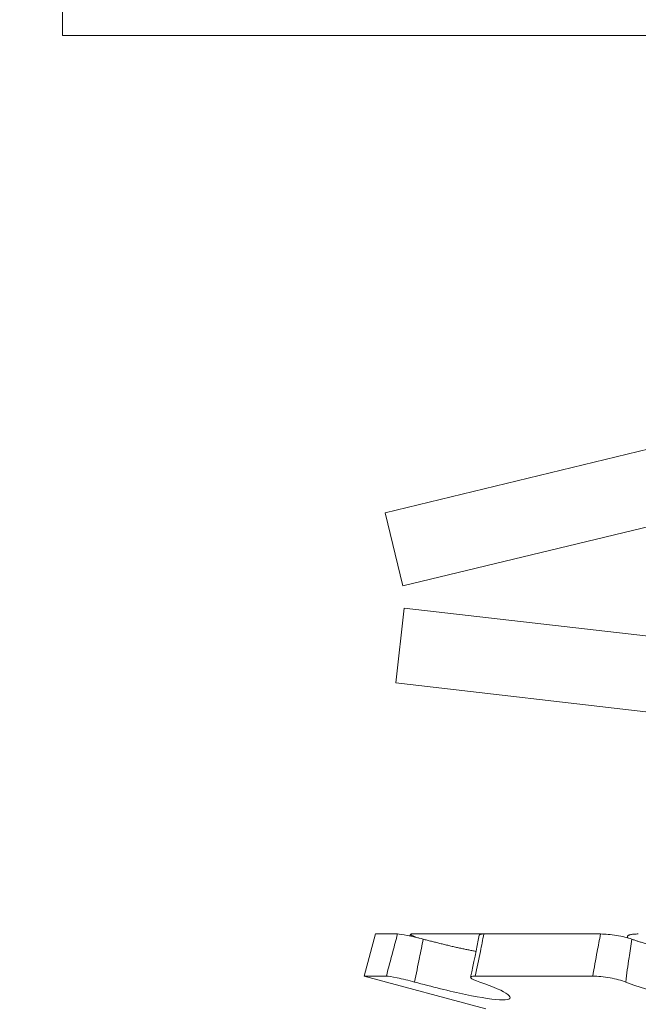
# Model space of a CAD drawing. Extents: x -24 to 547, y -42 to 353.
# Drawn here: x 414 to 414, y -8 to -7 of the extents above; entities that cross this region are included whole.
import ezdxf

# ---------------------------------------------------------------- set-up
doc = ezdxf.new("R2010")
doc.units = 0
doc.header["$LTSCALE"] = 0.1
doc.header["$MEASUREMENT"] = 0
doc.layers.get('0').update_dxf_attribs({"linetype": 'CONTINUOUS', "lineweight": 15})
doc.layers.get('DEFPOINTS').update_dxf_attribs({"linetype": 'CONTINUOUS', "lineweight": 15})
doc.layers.add('TEXT', color=7, linetype='CONTINUOUS', lineweight=15)
doc.styles.add('ROMAND', font='romand.shx', dxfattribs={"oblique": 15})
doc.dimstyles.new('ROMAND', dxfattribs={"dimscale": 27, "dimtxt": 0.125, "dimasz": 0.125, "dimexe": 0.0625, "dimexo": 0.0625, "dimgap": 0.0625, "dimtad": 0, "dimtih": 1, "dimtoh": 1, "dimdec": 3, "dimzin": 0, "dimdsep": 46, "dimlunit": 4, "dimtxsty": 'ROMAND', "dimcen": 0, "dimadec": 0, "dimazin": 0, "dimtfac": 1, "dimtdec": 3, "dimtofl": 0, "dimtmove": 0, "dimatfit": 3, "dimfxl": 0, "dimtolj": 1, "dimtzin": 0, "dimarcsym": 0})

# ---------------------------------------------------------------- blocks, each defined once
blk = doc.blocks.new('*D29')
at = {"layer": 'DEFPOINTS', "color": 0}
for p in [(413.82104, -7.11613), (414.82104, -7.11613)]:
    blk.add_point(p, dxfattribs=at)
at = {"layer": 'TEXT', "color": 0, "lineweight": -2}
blk.add_line((412.41426, -7.11613), (413.35229, -7.11613), dxfattribs=at)
at = {"layer": 'TEXT', "color": 0}
blk.add_solid([(413.35229, -7.038), (413.35229, -7.19425), (413.82104, -7.11613)], dxfattribs=at)
at = {"layer": 'TEXT', "color": 0, "insert": (409.20734, -7.11613), "char_height": 0.46875, "attachment_point": 5, "style": 'ROMAND'}
blk.add_mtext('\\A1;S.S. SAFETY\\PCHAIN FASTENED\\PTO ARM', dxfattribs=at)
blk = doc.blocks.new('*D31')
at = {"layer": 'DEFPOINTS', "color": 0}
for p in [(416.16194, -6.07045), (417.94543, -7.82235)]:
    blk.add_point(p, dxfattribs=at)
at = {"layer": 'TEXT', "color": 0, "lineweight": -2}
for p, q in [((412.81255, -3.34212), (413.38442, -3.34212)), ((413.38442, -3.34212), (415.82753, -5.74196))]:
    blk.add_line(p, q, dxfattribs=at)
at = {"layer": 'TEXT', "color": 0}
blk.add_solid([(415.88228, -5.68623), (415.77279, -5.7977), (416.16194, -6.07045)], dxfattribs=at)
at = {"layer": 'TEXT', "color": 0, "insert": (410.06995, -3.34212), "char_height": 0.46875, "attachment_point": 5, "style": 'ROMAND'}
blk.add_mtext('\\A1;FITS UP TO A \\P∅2{\\H1.000000x;\\S1/2;}"O.D. ARM', dxfattribs=at)

msp = doc.modelspace()

# ---------------------------------------------------------------- linework, layer by layer
at = {"linetype": 'Continuous'}
for p, q in [((413.95491, -7.33917), (414.44086, -7.22148)), ((413.96226, -7.36954), (414.44821, -7.25185)), ((413.95491, -7.33917), (413.96226, -7.36954)), ((413.96282, -7.37871), (413.95924, -7.40975)), ((413.96282, -7.37871), (414.45952, -7.4361)), ((413.95924, -7.40975), (414.45593, -7.46714))]:
    msp.add_line(p, q, dxfattribs=at)
for p, q in [((413.9508, -7.51395), (413.94611, -7.53144)), ((413.96, -7.51395), (413.9508, -7.51395)), ((413.96597, -7.51395), (413.99578, -7.51395)), ((414.04421, -7.51395), (413.99579, -7.51395)), ((414.05531, -7.51504), (414.05526, -7.51553)), ((413.95537, -7.53144), (413.94611, -7.53144)), ((413.94611, -7.53144), (413.99668, -7.54499)), ((414.04097, -7.53144), (413.99222, -7.53144))]:
    msp.add_line(p, q)
msp.add_lwpolyline([(414.57104, -7.14113), (413.82104, -7.14113), (413.82104, -7.09113), (414.57104, -7.09113)], close=True)
msp.add_lwpolyline([(413.96533, -7.51409), (413.96517, -7.51476), (413.96517, -7.51479)])
msp.add_arc((413.02671, -7.32555), 0.98546, 347.91452, 348.95263)
for points, knots in [([(413.95537, -7.53144), (413.95626, -7.52802), (413.95716, -7.5246), (413.95806, -7.52118), (413.9587, -7.51877), (413.95935, -7.51636), (413.96, -7.51395)], [0, 0, 0, 0, 0.0002698425, 0.0002698425, 0.0002698425, 0.0004601555, 0.0004601555, 0.0004601555, 0.0004601555]), ([(413.96, -7.51395), (413.96065, -7.51395), (413.9621, -7.51416), (413.96599, -7.51495), (413.96836, -7.5155), (413.97067, -7.51611)], [0, 0, 0, 0, 0.5, 0.5, 1, 1, 1, 1]), ([(413.96597, -7.51395), (413.96585, -7.51395), (413.96561, -7.51396), (413.96541, -7.514), (413.96531, -7.51408), (413.96535, -7.51419), (413.9655, -7.51433), (413.96578, -7.51449), (413.96617, -7.51468), (413.96668, -7.51489), (413.96729, -7.51512), (413.96797, -7.51536), (413.96848, -7.51553), (413.96873, -7.51561)], [0, 0, 0, 0, 0.091681, 0.183654, 0.275334, 0.367015, 0.458989, 0.550669, 0.642339, 0.734301, 0.825969, 0.917564, 1, 1, 1, 1]), ([(413.97067, -7.51611), (413.97014, -7.51866), (413.96962, -7.52122), (413.96911, -7.52377), (413.96843, -7.52714), (413.96775, -7.53052), (413.96708, -7.53389)], [0, 0, 0, 0, 0.0001985243, 0.0001985243, 0.0001985243, 0.0004610509, 0.0004610509, 0.0004610509, 0.0004610509]), ([(413.97067, -7.51611), (413.97123, -7.51626), (413.97234, -7.51655), (413.97403, -7.51699), (413.97578, -7.51743), (413.97758, -7.51788), (413.97943, -7.51833), (413.98126, -7.51877), (413.98308, -7.51919), (413.98488, -7.5196), (413.98662, -7.51998), (413.98832, -7.52034), (413.98997, -7.52067), (413.99139, -7.52095), (413.99223, -7.52111), (413.99256, -7.52117)], [0, 0, 0, 0, 0.074078, 0.148204, 0.222281, 0.30332, 0.384627, 0.466066, 0.547499, 0.628791, 0.709819, 0.789295, 0.869048, 0.948935, 1, 1, 1, 1]), ([(413.99579, -7.51395), (413.99532, -7.51636), (413.99484, -7.51877), (413.99435, -7.52118), (413.99366, -7.5246), (413.99295, -7.52802), (413.99222, -7.53144)], [0, 0, 0, 0, 0.0001903167, 0.0001903167, 0.0001903167, 0.0004601644, 0.0004601644, 0.0004601644, 0.0004601644]), ([(413.99393, -7.51439), (413.99393, -7.51435), (413.99395, -7.51426), (413.99412, -7.51415), (413.99441, -7.51405), (413.99482, -7.51399), (413.99529, -7.51395), (413.99565, -7.51395), (413.99579, -7.51395)], [0, 0, 0, 0, 0.123982, 0.310231, 0.496659, 0.68368, 0.870107, 1, 1, 1, 1]), ([(414.04097, -7.53144), (414.04156, -7.52802), (414.04218, -7.5246), (414.04282, -7.52118), (414.04327, -7.51877), (414.04374, -7.51636), (414.04421, -7.51395)], [0, 0, 0, 0, 0.0002698425, 0.0002698425, 0.0002698425, 0.0004601555, 0.0004601555, 0.0004601555, 0.0004601555]), ([(414.04421, -7.51395), (414.0461, -7.51395), (414.04846, -7.51416), (414.05317, -7.51495), (414.05543, -7.5155), (414.05713, -7.51611)], [0, 0, 0, 0, 0.5, 0.5, 1, 1, 1, 1]), ([(414.05713, -7.51611), (414.05674, -7.51866), (414.05637, -7.52122), (414.05601, -7.52377), (414.05552, -7.52714), (414.05506, -7.53052), (414.05462, -7.53389)], [0, 0, 0, 0, 0.0001985243, 0.0001985243, 0.0001985243, 0.0004610509, 0.0004610509, 0.0004610509, 0.0004610509]), ([(414.05984, -7.51395), (414.05954, -7.51395), (414.05893, -7.51396), (414.05811, -7.514), (414.05737, -7.51408), (414.05674, -7.51419), (414.05622, -7.51433), (414.0558, -7.51449), (414.05551, -7.51468), (414.05534, -7.51489), (414.05529, -7.51512), (414.05536, -7.51536), (414.05551, -7.51553), (414.05558, -7.51561)], [0, 0, 0, 0, 0.091681, 0.183654, 0.275334, 0.367015, 0.458989, 0.550669, 0.642339, 0.734301, 0.825969, 0.917564, 1, 1, 1, 1]), ([(414.05713, -7.51611), (414.05754, -7.51626), (414.05837, -7.51655), (414.05969, -7.51699), (414.06111, -7.51743), (414.06263, -7.51788), (414.06426, -7.51833), (414.06594, -7.51877), (414.06767, -7.51919), (414.06944, -7.51959), (414.07123, -7.51998), (414.07304, -7.52034), (414.07486, -7.52067), (414.07671, -7.52099), (414.07856, -7.52127), (414.08042, -7.52154), (414.08225, -7.52177), (414.08405, -7.52197), (414.08582, -7.52213), (414.08756, -7.52227), (414.08929, -7.52238), (414.09098, -7.52246), (414.09261, -7.52251), (414.09418, -7.52253), (414.09569, -7.52252), (414.09715, -7.52248), (414.09856, -7.52241), (414.09991, -7.52231), (414.10127, -7.52218), (414.10264, -7.522), (414.10398, -7.52178), (414.10522, -7.52152), (414.10635, -7.52123), (414.10737, -7.5209), (414.10828, -7.52055), (414.10907, -7.52015), (414.10973, -7.51974), (414.11007, -7.51945), (414.11023, -7.51931)], [0, 0, 0, 0, 0.0256562, 0.0513292, 0.0769852, 0.1050805, 0.133269, 0.1615031, 0.1897347, 0.2179178, 0.2460094, 0.2735634, 0.3012131, 0.3289091, 0.3566023, 0.3842452, 0.4117947, 0.4382319, 0.4647594, 0.4913316, 0.5179023, 0.5444263, 0.5708613, 0.5963647, 0.6219493, 0.6475759, 0.6732031, 0.6987892, 0.7242935, 0.7546742, 0.7851532, 0.815668, 0.8461518, 0.8765365, 0.9076482, 0.9388574, 0.9701024, 1, 1, 1, 1]), ([(413.96708, -7.53389), (413.96465, -7.53323), (413.96203, -7.53259), (413.95772, -7.5317), (413.95606, -7.53144), (413.95537, -7.53144)], [0, 0, 0, 0, 0.5, 0.5, 1, 1, 1, 1]), ([(413.99407, -7.53389), (413.99977, -7.53581), (414.00398, -7.53768), (414.00753, -7.54044), (414.0068, -7.54127), (414.00042, -7.54128), (413.99481, -7.54044), (413.98163, -7.53769), (413.97407, -7.53582), (413.96708, -7.53389)], [0, 0, 0, 0, 0.25, 0.25, 0.5, 0.5, 0.75, 0.75, 1, 1, 1, 1]), ([(413.99222, -7.53144), (413.99072, -7.53144), (413.99008, -7.5317), (413.99076, -7.53259), (413.99208, -7.53323), (413.99407, -7.53389)], [0, 0, 0, 0, 0.5, 0.5, 1, 1, 1, 1]), ([(414.05462, -7.53389), (414.053, -7.53323), (414.05063, -7.53259), (414.04561, -7.5317), (414.04299, -7.53144), (414.04097, -7.53144)], [0, 0, 0, 0, 0.5, 0.5, 1, 1, 1, 1]), ([(414.10972, -7.53389), (414.11178, -7.53581), (414.11148, -7.53768), (414.10604, -7.54044), (414.10088, -7.54127), (414.08784, -7.54128), (414.08008, -7.54044), (414.0658, -7.53769), (414.05927, -7.53582), (414.05462, -7.53389)], [0, 0, 0, 0, 0.25, 0.25, 0.5, 0.5, 0.75, 0.75, 1, 1, 1, 1])]:
    msp.add_open_spline(points, degree=3, knots=knots)

# ---------------------------------------------------------------- dimensions: what is measured, and where the dimension line sits
at = {"layer": 'TEXT'}
for p1, p2, text, picture, middle in [((417.94543, -7.82235), (416.16194, -6.07045), 'FITS UP TO A \\P<>O.D. ARM', '*D31', (410.06995, -3.34212)), ((414.82104, -7.11613), (413.82104, -7.11613), 'S.S. SAFETY\\PCHAIN FASTENED\\PTO ARM', '*D29', (409.20734, -7.11613))]:
    dim = msp.add_diameter_dim_2p(p1=p1, p2=p2, text=text, dimstyle='ROMAND', override={"dimscale": 3.75}, dxfattribs=at)
    dim.commit()
    dim.dimension.update_dxf_attribs({"geometry": picture, "text_midpoint": middle, "dimtype": 163})

doc.saveas('drawing.dxf')
